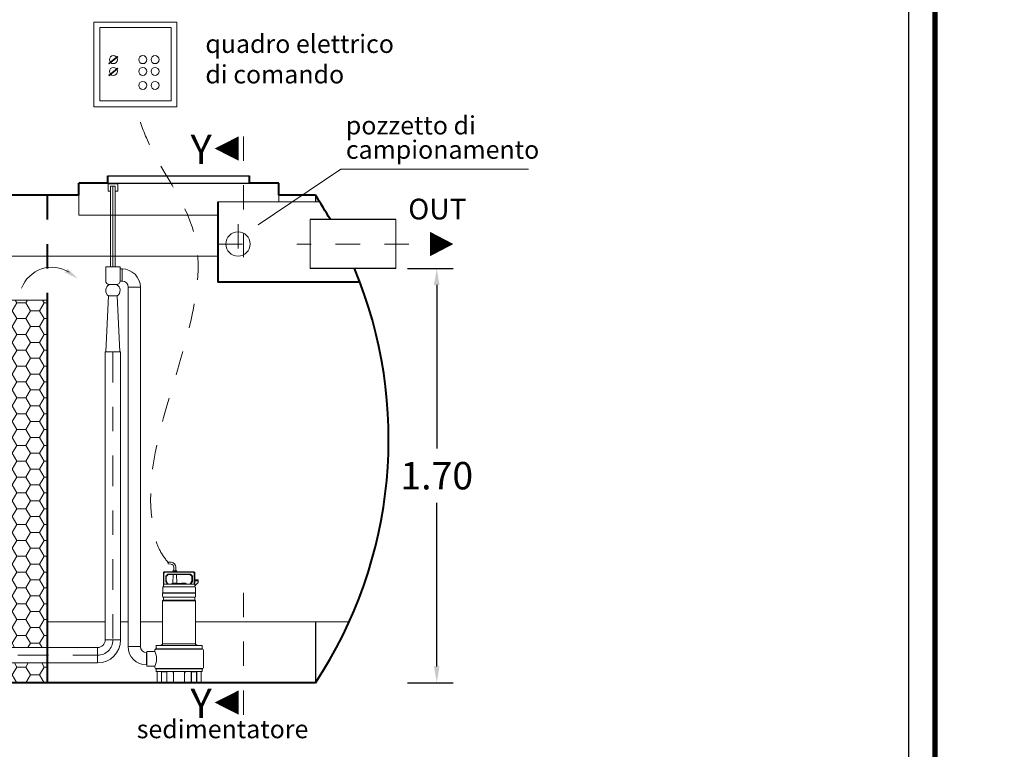
# Model space of a CAD drawing. Extents: x 248 to 771, y 247 to 262.
# Drawn here: x 523 to 527, y 253 to 256 of the extents above; entities that cross this region are included whole.
import ezdxf
from ezdxf.enums import TextEntityAlignment as Align

# ---------------------------------------------------------------- set-up
doc = ezdxf.new("R2010")
doc.units = 0
doc.header["$MEASUREMENT"] = 0
for name, pattern in [('CENTER', [2, 1.25, -0.25, 0.25, -0.25]), ('DASHED', [0.75, 0.5, -0.25]), ('HIDDEN', [0.375, 0.25, -0.125])]:
    doc.linetypes.add(name, pattern=pattern)
doc.layers.get('0').update_dxf_attribs({"linetype": 'CONTINUOUS'})
doc.layers.get('DEFPOINTS').update_dxf_attribs({"linetype": 'CONTINUOUS'})
for name, color, linetype, lineweight in [('centralina allarme', 100, 'CONTINUOUS', 15), ('fondo', 7, 'CONTINUOUS', 15), ('frecce', 8, 'CONTINUOUS', 15), ('livello acqua', 140, 'CONTINUOUS', 15), ('mezzeria', 8, 'CENTER', 15), ('pompe', 151, 'CONTINUOUS', 15), ('quote', 1, 'CONTINUOUS', 15), ('riempimento', 8, 'CONTINUOUS', 13), ('SCRITTE', 1, 'CONTINUOUS', 15), ('sezioni', 5, 'CONTINUOUS', 40), ('sezz', 4, 'CONTINUOUS', 15), ('tubo', 40, 'CONTINUOUS', 15), ('tubosez', 30, 'CONTINUOUS', 30)]:
    doc.layers.add(name, color=color, linetype=linetype, lineweight=lineweight)
doc.styles.add('ARIAL', font='ARIAL.TTF')
doc.styles.add('RED', font='ARIAL.TTF')
doc.dimstyles.new('RED', dxfattribs={"dimscale": 0.045, "dimtxt": 2.5, "dimasz": 1.5, "dimexe": 1.5, "dimexo": 0, "dimgap": 1.2, "dimtad": 0, "dimtih": 1, "dimtoh": 1, "dimzin": 1, "dimdsep": 46, "dimtxsty": 'RED', "dimcen": 0, "dimadec": 0, "dimazin": 0, "dimtfac": 1, "dimtdec": 4, "dimtmove": 0, "dimatfit": 3, "dimfxl": 0, "dimtolj": 1, "dimtzin": 0, "dimarcsym": 0})

# ---------------------------------------------------------------- blocks, each defined once
blk = doc.blocks.new('*D20')
at = {"layer": 'DEFPOINTS', "color": 0}
for p in [(525.0507, 255.2443), (525.0507, 253.5443), (525.1711, 253.5443)]:
    blk.add_point(p, dxfattribs=at)
at = {"layer": 'quote', "color": 0, "lineweight": -2}
for p, q in [((525.0507, 255.2443), (525.2386, 255.2443)), ((525.1711, 255.1768), (525.1711, 254.5058)), ((525.1711, 253.6118), (525.1711, 254.2829)), ((525.0507, 253.5443), (525.2386, 253.5443))]:
    blk.add_line(p, q, dxfattribs=at)
at = {"layer": 'quote', "color": 0}
for points in [[(525.1598, 255.1768), (525.1823, 255.1768), (525.1711, 255.2443)], [(525.1598, 253.6118), (525.1823, 253.6118), (525.1711, 253.5443)]]:
    blk.add_solid(points, dxfattribs=at)
at = {"layer": 'quote', "color": 0, "insert": (525.1711, 254.3943), "char_height": 0.1125, "attachment_point": 5, "style": 'RED'}
blk.add_mtext('\\A1;1.70', dxfattribs=at)

msp = doc.modelspace()

# ---------------------------------------------------------------- hatches: boundary and pattern name
at = {"layer": 'riempimento'}
h = msp.add_hatch(dxfattribs=at)
h.set_pattern_fill('HONEY,_O', color=256, scale=0.3)
h.set_pattern_definition([(0, (522.774972, 253.544342), (0.05625, 0.03247595), [0.0375, -0.075]), (120, (522.774972, 253.544342), (-0.05625, 0.03247595), [0.0375, -0.075]), (60, (522.774972, 253.544342), (1e-10, 0.0649519), [-0.075, 0.0375])])
h.paths.add_polyline_path([(523.575, 255.1143), (522.9516, 255.1143), (522.9516, 253.6369), (522.8066, 253.6369), (522.8066, 254.4943), (522.775, 254.4943), (522.775, 253.5443), (523.575, 253.5443), (523.575, 253.6262), (523.0996, 253.6262), (523.0996, 253.6892), (523.575, 253.6892)])
h.paths.add_polyline_path([(522.8066, 255.1143), (522.775, 255.1143), (522.775, 254.5943), (522.8066, 254.5943)], flags=17)

# ---------------------------------------------------------------- linework, layer by layer
for p, q in [((523.8239, 255.6243), (524.3406, 255.6243)), ((523.8239, 255.6243), (524.4039, 255.6243)), ((523.8239, 255.5943), (524.4039, 255.5943)), ((524.6739, 255.5443), (524.6739, 255.5171)), ((524.6739, 253.7943), (524.6739, 253.5443))]:
    msp.add_line(p, q)
at = {"const_width": 0.0218}
msp.add_lwpolyline([(519.635, 249.7996), (519.635, 261.5104), (527.2128, 261.5104), (527.2128, 249.7996)], close=True, dxfattribs=at)
msp.add_lwpolyline([(519.7439, 249.9084), (519.7439, 261.4016), (527.104, 261.4016), (527.104, 249.9084)], close=True)
at = {"layer": 'centralina allarme'}
for p, q in [((523.8461, 256.1005), (523.8271, 256.0849)), ((523.8271, 256.0849), (523.8287, 256.0829)), ((523.8287, 256.0829), (523.8641, 256.1121)), ((523.8625, 256.114), (523.8461, 256.1005)), ((523.8641, 256.1121), (523.8625, 256.114)), ((523.8461, 256.0523), (523.8271, 256.0367)), ((523.8287, 256.0347), (523.8641, 256.0639)), ((523.8625, 256.0658), (523.8461, 256.0523)), ((523.8641, 256.0639), (523.8625, 256.0658)), ((523.8271, 256.0367), (523.8287, 256.0347))]:
    msp.add_line(p, q, dxfattribs=at)
for points in [[(523.7658, 256.2541), (524.1062, 256.2541), (524.1062, 255.9069), (523.7658, 255.9069)], [(523.791, 256.2323), (524.0834, 256.2323), (524.0834, 255.9319), (523.791, 255.9319)]]:
    msp.add_lwpolyline(points, close=True, dxfattribs=at)
for centre in [(523.8461, 256.1005), (523.9666, 256.1005), (524.017, 256.1005), (523.8461, 256.0523), (523.9666, 256.0523), (524.017, 256.0523), (523.9665, 255.9949), (524.0169, 255.9949)]:
    msp.add_circle(centre, 0.0164, dxfattribs=at)
at = {"layer": 'fondo'}
for p, q in [((523.7039, 255.5443), (523.7039, 255.4622)), ((524.5239, 255.5443), (524.5239, 255.5171)), ((524.6915, 255.5171), (524.2741, 255.5171)), ((523.7039, 255.4622), (524.2741, 255.4622)), ((523.575, 253.7943), (523.8125, 253.7943)), ((523.8755, 253.7943), (523.9067, 253.7943)), ((523.9567, 253.7943), (524.0478, 253.7943)), ((524.1829, 253.7943), (524.8119, 253.7943))]:
    msp.add_line(p, q, dxfattribs=at)
at = {"layer": 'frecce'}
msp.add_lwpolyline([(525.1436, 255.3443, 0.1, 0, 0), (525.2392, 255.3443, 0, 0, 0)], format="xyseb", dxfattribs=at)
msp.add_arc((523.5937, 255.1177), 0.1315, 57.3981, 159.9438, dxfattribs=at)
msp.add_solid([(523.658, 255.2437), (523.6468, 255.2276), (523.7007, 255.202)], dxfattribs=at)
at = {"layer": 'livello acqua'}
msp.add_line((522.9516, 255.2943), (524.2741, 255.2943), dxfattribs=at)
at = {"layer": 'mezzeria', "ltscale": 0.05}
for p, q in [((524.3568, 255.4262), (524.3568, 255.2625)), ((524.2749, 255.3443), (524.4386, 255.3443)), ((525.0569, 255.3443), (524.5984, 255.3443))]:
    msp.add_line(p, q, dxfattribs=at)
at = {"layer": 'mezzeria', "ltscale": 0.1}
for points in [[(523.844, 254.9017), (523.844, 253.7207)], [(523.0298, 253.6577), (523.781, 253.6577)]]:
    msp.add_lwpolyline(points, dxfattribs=at)
msp.add_arc((523.781, 253.7207), 0.063, 270, 0, dxfattribs=at)
at = {"layer": 'pompe', "linetype": 'Continuous'}
for p, q in [((523.824, 255.561), (523.824, 255.591)), ((523.824, 255.591), (523.864, 255.591)), ((523.834, 255.561), (523.824, 255.561)), ((523.834, 255.581), (523.854, 255.581)), ((523.864, 255.561), (523.854, 255.561)), ((523.864, 255.591), (523.864, 255.561))]:
    msp.add_line(p, q, dxfattribs=at)
at = {"layer": 'pompe', "lineweight": 0}
for p, q in [((523.8736, 255.2506), (523.8736, 255.2506)), ((523.8735, 255.1921), (523.8817, 255.1921)), ((523.9067, 255.1671), (523.9067, 253.6932)), ((523.9567, 253.6932), (523.9567, 255.168)), ((523.9567, 255.168), (523.9567, 255.168)), ((523.8155, 254.9017), (523.8266, 255.1316)), ((523.8615, 255.1316), (523.8266, 255.1316)), ((523.8266, 255.1316), (523.8266, 255.1316)), ((523.8726, 254.9017), (523.8615, 255.1316)), ((523.8755, 254.9017), (523.8125, 254.9017)), ((523.8155, 254.9017), (523.8155, 254.9017)), ((523.9833, 253.6682), (523.9817, 253.6682))]:
    msp.add_line(p, q, dxfattribs=at)
at = {"layer": 'pompe'}
for p, q in [((523.8817, 255.2421), (523.8817, 255.1921)), ((523.9067, 255.1671), (523.9567, 255.1671)), ((523.8125, 254.9017), (523.8125, 253.7207)), ((524.0828, 254.0312), (524.0704, 254.0322)), ((524.0835, 254.0392), (524.0716, 254.0402)), ((524.0508, 253.9389), (524.0508, 253.9944)), ((524.0533, 253.9498), (524.0533, 253.9944)), ((524.0569, 254.0005), (524.1739, 254.0005)), ((524.0569, 253.998), (524.1739, 253.998)), ((524.0677, 253.9894), (524.0619, 253.9836)), ((524.0694, 253.9877), (524.0636, 253.9819)), ((524.0711, 253.9908), (524.1596, 253.9908)), ((524.0711, 253.9884), (524.1596, 253.9884)), ((524.09, 253.9536), (524.0904, 253.9884)), ((524.0912, 254.0041), (524.0903, 254.0032)), ((524.1054, 254.0032), (524.0903, 254.0032)), ((524.0903, 254.0032), (524.0903, 254.0005)), ((524.1045, 254.0041), (524.0912, 254.0041)), ((524.0938, 254.0191), (524.0938, 254.0041)), ((524.1019, 254.0191), (524.1019, 254.0041)), ((524.1054, 254.0032), (524.1045, 254.0041)), ((524.1057, 253.9536), (524.1052, 253.9884)), ((524.1054, 254.0032), (524.1054, 254.0005)), ((524.1671, 253.9819), (524.1613, 253.9877)), ((524.1688, 253.9836), (524.163, 253.9894)), ((524.1775, 253.9944), (524.1775, 253.9498)), ((524.1799, 253.9944), (524.1799, 253.9389)), ((524.0508, 253.9474), (524.0533, 253.9498)), ((524.0533, 253.9498), (524.1765, 253.9498)), ((524.0605, 253.9632), (524.0605, 253.9802)), ((524.0611, 253.9607), (524.0664, 253.9516)), ((524.0629, 253.9632), (524.0629, 253.9802)), ((524.0632, 253.9619), (524.0695, 253.951)), ((524.1429, 253.9522), (524.0879, 253.9522)), ((524.1057, 253.9536), (524.09, 253.9536)), ((524.1407, 253.9536), (524.1251, 253.9536)), ((524.1612, 253.951), (524.1675, 253.9619)), ((524.1643, 253.9516), (524.1696, 253.9607)), ((524.1678, 253.9802), (524.1678, 253.9632)), ((524.1702, 253.9802), (524.1702, 253.9632)), ((524.1782, 253.9491), (524.1799, 253.9474)), ((524.1938, 253.9673), (524.1799, 253.9673)), ((524.1938, 253.9637), (524.1799, 253.9637)), ((524.1799, 253.9426), (524.1938, 253.9564)), ((524.1938, 253.9564), (524.1938, 253.9673)), ((524.1829, 253.9136), (524.0478, 253.9136)), ((524.0478, 253.9136), (524.0478, 253.9122)), ((524.1829, 253.9122), (524.0478, 253.9122)), ((524.0478, 253.9106), (524.0478, 253.9002)), ((524.0488, 253.9363), (524.0488, 253.9142)), ((524.0515, 253.9389), (524.1793, 253.9389)), ((524.1819, 253.9142), (524.1819, 253.9363)), ((524.1829, 253.9122), (524.1829, 253.9136)), ((524.1829, 253.9122), (524.1829, 253.9136)), ((524.1829, 253.9002), (524.1829, 253.9106)), ((524.0478, 253.8806), (524.0478, 253.704)), ((524.1812, 253.8806), (524.0493, 253.8806)), ((524.0508, 253.8848), (524.0508, 253.8959)), ((524.1794, 253.8964), (524.0513, 253.8964)), ((524.1796, 253.8843), (524.0513, 253.8843)), ((524.1799, 253.8959), (524.1799, 253.8848)), ((524.1829, 253.704), (524.1829, 253.8806)), ((523.8125, 253.7207), (523.8755, 253.7207)), ((523.781, 253.6892), (523.0996, 253.6892)), ((523.781, 253.6892), (523.781, 253.6262)), ((523.9067, 253.6932), (523.9567, 253.6932)), ((523.9817, 253.6682), (523.9817, 253.6182)), ((523.9833, 253.6734), (524.0159, 253.6734)), ((523.9833, 253.6131), (523.9833, 253.6734)), ((524.0159, 253.6734), (524.0159, 253.6792)), ((524.211, 253.6845), (524.0197, 253.6845)), ((524.0197, 253.683), (524.0197, 253.6845)), ((524.211, 253.683), (524.0197, 253.683)), ((524.0207, 253.6851), (524.0207, 253.6955)), ((524.208, 253.6975), (524.0227, 253.6975)), ((524.0495, 253.6978), (524.035, 253.6978)), ((524.035, 253.6975), (524.035, 253.6978)), ((524.0477, 253.7039), (524.0423, 253.6985)), ((524.1824, 253.704), (524.0484, 253.704)), ((524.0495, 253.6975), (524.0495, 253.6978)), ((524.1957, 253.6978), (524.1812, 253.6978)), ((524.1812, 253.6978), (524.1812, 253.6975)), ((524.1884, 253.6985), (524.1831, 253.7039)), ((524.1957, 253.6978), (524.1957, 253.6975)), ((524.21, 253.6955), (524.21, 253.6851)), ((524.211, 253.6845), (524.211, 253.683)), ((524.2149, 253.6792), (524.2149, 253.6073)), ((523.781, 253.6262), (523.0996, 253.6262)), ((523.9833, 253.6182), (523.9817, 253.6182)), ((523.9833, 253.6131), (524.0159, 253.6131)), ((524.0159, 253.6073), (524.0159, 253.6131)), ((524.211, 253.6034), (524.0197, 253.6034)), ((524.0197, 253.6031), (524.211, 253.6031)), ((524.0197, 253.6031), (524.0197, 253.6016)), ((524.211, 253.6016), (524.0197, 253.6016)), ((524.0207, 253.5934), (524.0207, 253.601)), ((524.208, 253.5914), (524.0227, 253.5914)), ((524.0255, 253.5464), (524.0255, 253.5893)), ((524.043, 253.5464), (524.043, 253.5914)), ((524.0437, 253.5449), (524.0437, 253.5893)), ((524.0642, 253.5899), (524.0443, 253.5899)), ((524.0482, 253.591), (524.0937, 253.591)), ((524.0648, 253.5449), (524.0648, 253.5893)), ((524.0655, 253.5464), (524.0655, 253.591)), ((524.09, 253.5894), (524.09, 253.591)), ((524.0919, 253.5876), (524.0928, 253.5876)), ((524.0928, 253.5893), (524.0928, 253.5464)), ((524.137, 253.591), (524.1825, 253.591)), ((524.1379, 253.5893), (524.1379, 253.5464)), ((524.1379, 253.5876), (524.1389, 253.5876)), ((524.1407, 253.591), (524.1407, 253.5894)), ((524.1652, 253.591), (524.1652, 253.5464)), ((524.1659, 253.5893), (524.1659, 253.5449)), ((524.1864, 253.5899), (524.1665, 253.5899)), ((524.187, 253.5893), (524.187, 253.5449)), ((524.1877, 253.5914), (524.1877, 253.5464)), ((524.2053, 253.5893), (524.2053, 253.5464)), ((524.21, 253.601), (524.21, 253.5934)), ((524.211, 253.6031), (524.211, 253.6016)), ((524.0207, 253.5458), (524.0424, 253.5458)), ((524.0207, 253.5443), (524.0207, 253.5458)), ((524.0207, 253.5443), (524.067, 253.5443)), ((524.0407, 253.5458), (524.0407, 253.5443)), ((524.0661, 253.5458), (524.067, 253.5458)), ((524.067, 253.5443), (524.067, 253.5458)), ((524.067, 253.5443), (524.0882, 253.5443)), ((524.0882, 253.5458), (524.1425, 253.5458)), ((524.0882, 253.5458), (524.0882, 253.5443)), ((524.0882, 253.5443), (524.1425, 253.5443)), ((524.1425, 253.5458), (524.1425, 253.5443)), ((524.1425, 253.5443), (524.1638, 253.5443)), ((524.1638, 253.5458), (524.1646, 253.5458)), ((524.1638, 253.5458), (524.1638, 253.5443)), ((524.1638, 253.5443), (524.2101, 253.5443)), ((524.1883, 253.5458), (524.2101, 253.5458)), ((524.19, 253.5458), (524.19, 253.5443)), ((524.2101, 253.5458), (524.2101, 253.5443))]:
    msp.add_line(p, q, dxfattribs=at)
for points in [[(523.834, 255.2505), (523.834, 255.581)], [(523.854, 255.2505), (523.854, 255.581)], [(523.8755, 254.9017), (523.8755, 253.7207)], [(524.0716, 254.0402), (524.0715, 254.0398), (524.0715, 254.0393), (524.0714, 254.0388), (524.0713, 254.0384), (524.0713, 254.0379), (524.0712, 254.0374), (524.0711, 254.0369), (524.071, 254.0365), (524.071, 254.036), (524.0709, 254.0355), (524.0708, 254.0351), (524.0708, 254.0346), (524.0707, 254.0341), (524.0707, 254.0336), (524.0707, 254.0332), (524.0706, 254.0327), (524.0704, 254.0322)]]:
    msp.add_lwpolyline(points, dxfattribs=at)
at = {"layer": 'pompe', "linetype": 'CENTER'}
msp.add_lwpolyline([(523.844, 255.2506), (523.844, 255.581)], dxfattribs=at)
at = {"layer": 'pompe', "lineweight": 0}
for points in [[(523.8145, 255.2506), (523.8736, 255.2506), (523.8736, 255.2506)], [(523.8621, 255.2506), (523.8259, 255.2506), (523.8259, 255.2506)], [(523.8736, 255.2421), (523.8826, 255.2421), (523.8826, 255.2421)]]:
    msp.add_lwpolyline(points, dxfattribs=at)
msp.add_lwpolyline([(523.8145, 255.2506), (523.8145, 255.1935, 0.414214), (523.8295, 255.1785), (523.8586, 255.1785, 0.414214), (523.8736, 255.1935), (523.8736, 255.2506)], format="xyb", dxfattribs=at)
for centre, radius, start, end in [((523.8817, 255.1671), 0.075, 0, 90), ((523.8817, 255.1671), 0.025, 0, 90), ((523.9817, 253.6932), 0.075, 180, 270), ((523.9817, 253.6932), 0.025, 180, 270)]:
    msp.add_arc(centre, radius, start, end, dxfattribs=at)
at = {"layer": 'pompe'}
for centre, radius, start, end in [((523.8417, 255.1542), 0.0272, 116.547, 236.3305), ((523.8464, 255.1542), 0.0272, 303.6695, 63.453), ((524.0817, 254.0191), 0.0121, 360, 84.9998), ((524.0817, 254.0191), 0.0201, 360, 84.9998), ((524.0569, 253.9944), 0.00603, 89.9999, 179.9999), ((524.0569, 253.9944), 0.00362, 89.9999, 179.9999), ((524.0711, 253.986), 0.00482, 89.9997, 135.0001), ((524.0711, 253.986), 0.00241, 89.9997, 135.0001), ((524.1596, 253.986), 0.00482, 44.9997, 90), ((524.1596, 253.986), 0.00241, 44.9997, 90), ((524.1739, 253.9944), 0.00603, 359.9997, 89.9999), ((524.1739, 253.9944), 0.00362, 359.9997, 89.9999), ((524.0653, 253.9802), 0.00482, 135.0001, 180.0001), ((524.0653, 253.9632), 0.00482, 180.0004, 210.0003), ((524.0653, 253.9802), 0.00241, 135.0001, 180.0001), ((524.0653, 253.9632), 0.00241, 180.0004, 210.0003), ((524.0654, 253.951), 0.00121, 270.0005, 29.9989), ((524.0716, 253.9522), 0.00241, 210.0006, 270.0002), ((524.0879, 253.9496), 0.00265, 89.9999, 174.7836), ((524.0927, 253.9523), 0.00302, 154.158, 182.0567), ((524.103, 253.9523), 0.00302, 357.9433, 25.8419), ((524.1154, 253.9413), 0.0121, 64.8204, 115.1794), ((524.1278, 253.9523), 0.00302, 154.158, 182.0567), ((524.138, 253.9523), 0.00302, 357.9433, 25.8419), ((524.1429, 253.9496), 0.00265, 5.2166, 89.9999), ((524.1591, 253.9522), 0.00241, 269.9999, 329.9994), ((524.1654, 253.951), 0.00121, 150.001, 269.9995), ((524.1654, 253.9802), 0.00241, 359.9998, 44.9998), ((524.1654, 253.9632), 0.00241, 329.9998, 359.9997), ((524.1654, 253.9802), 0.00482, 359.9998, 44.9998), ((524.1654, 253.9632), 0.00482, 329.9998, 359.9997), ((524.1765, 253.9474), 0.00241, 44.9999, 90.0003), ((524.0496, 253.9106), 0.00181, 122.4041, 180.0016), ((524.0482, 253.9142), 0.000603, 270, 359.9982), ((524.0515, 253.9363), 0.00265, 89.9999, 179.9999), ((524.0554, 253.9398), 0.00107, 307.4111, 322.5921), ((524.0632, 253.9398), 0.00107, 217.408, 232.589), ((524.1793, 253.9363), 0.00265, 360, 89.9999), ((524.1825, 253.9142), 0.000603, 180.0019, 270), ((524.1811, 253.9106), 0.00181, 359.9983, 57.5958), ((524.0517, 253.9002), 0.00386, 180.0001, 251.0728), ((524.0517, 253.8806), 0.00386, 108.9273, 180), ((524.0502, 253.8959), 0.000603, 359.9987, 71.0722), ((524.0502, 253.8848), 0.000603, 288.9272, 359.9994), ((524.1805, 253.8959), 0.000603, 108.9277, 180.0012), ((524.1805, 253.8848), 0.000603, 180.0006, 251.0729), ((524.179, 253.9002), 0.00386, 288.9273, 360), ((524.179, 253.8806), 0.00386, 359.9999, 71.1062), ((523.781, 253.7207), 0.0315, 270, 0), ((523.781, 253.7207), 0.0945, 270, 0), ((524.0472, 253.7043), 0.000603, 315.0013, 360), ((524.1835, 253.7043), 0.000603, 179.9983, 224.9976), ((524.0197, 253.6792), 0.00386, 89.9999, 179.9999), ((523.9502, 253.6432), 0.0723, 335.3432, 24.6568), ((524.0201, 253.6851), 0.000603, 270.0001, 360), ((524.0227, 253.6955), 0.00205, 90, 180), ((524.0436, 253.6973), 0.00181, 134.9999, 164.0782), ((524.1871, 253.6973), 0.00181, 15.9209, 45.0008), ((524.208, 253.6955), 0.00205, 360, 89.9999), ((524.2106, 253.6851), 0.000603, 180.0001, 270), ((524.211, 253.6792), 0.00386, 360, 89.9999), ((524.0197, 253.6073), 0.00386, 180.0001, 270), ((524.0201, 253.601), 0.000603, 0, 89.9999), ((524.0227, 253.5934), 0.00205, 179.9999, 269.9999), ((524.0275, 253.5893), 0.00205, 89.9999, 179.9999), ((524.0443, 253.5893), 0.000603, 89.9999, 179.9999), ((524.0469, 253.5908), 0.000603, 58.2103, 89.9994), ((524.0482, 253.5928), 0.00181, 238.1615, 270), ((524.0642, 253.5893), 0.000603, 360, 89.9999), ((524.0919, 253.5894), 0.00181, 180, 270), ((524.0949, 253.5893), 0.00205, 89.9999, 179.9999), ((524.1359, 253.5893), 0.00205, 360, 89.9999), ((524.1389, 253.5894), 0.00181, 270, 0), ((524.1665, 253.5893), 0.000603, 89.9999, 179.9999), ((524.1766, 253.6016), 0.00121, 90.0002, 108.0002), ((524.1825, 253.5928), 0.00181, 270.0001, 301.79), ((524.1838, 253.5908), 0.000603, 90.0016, 121.7904), ((524.1864, 253.5893), 0.000603, 360, 89.9999), ((524.2032, 253.5893), 0.00205, 360, 89.9999), ((524.208, 253.5934), 0.00205, 270.0001, 360), ((524.2106, 253.601), 0.000603, 89.9998, 179.9997), ((524.211, 253.6073), 0.00386, 270, 360), ((524.0248, 253.5464), 0.000603, 270, 360), ((524.0424, 253.5464), 0.000603, 270, 360), ((524.0431, 253.5449), 0.000603, 270, 360), ((524.0654, 253.5449), 0.000603, 180.0001, 270), ((524.0661, 253.5464), 0.000603, 180.0001, 270), ((524.0922, 253.5464), 0.000603, 270, 360), ((524.1385, 253.5464), 0.000603, 180.0001, 270), ((524.1646, 253.5464), 0.000603, 270, 360), ((524.1653, 253.5449), 0.000603, 270, 360), ((524.1876, 253.5449), 0.000603, 180.0001, 270), ((524.1883, 253.5464), 0.000603, 180.0001, 270), ((524.2059, 253.5464), 0.000603, 180.0001, 270)]:
    msp.add_arc(centre, radius, start, end, dxfattribs=at)
at = {"layer": 'pompe', "linetype": 'HIDDEN', "ltscale": 0.2}
msp.add_spline([(524.071, 254.0365), (524.0352, 254.0903), (524.0059, 254.1946), (524.1505, 254.9758), (524.1763, 255.3898), (523.9814, 255.7794), (523.936, 255.9069)], degree=3, dxfattribs=at)
at = {"layer": 'riempimento'}
msp.add_line((522.9516, 255.1143), (523.575, 255.1143), dxfattribs=at)
at = {"layer": 'SCRITTE'}
for p, q in [((524.4392, 255.4226), (524.7774, 255.6511)), ((524.7774, 255.6511), (525.5475, 255.6511))]:
    msp.add_line(p, q, dxfattribs=at)
at = {"layer": 'sezioni'}
for p, q in [((523.8239, 255.5943), (523.8239, 255.6243)), ((523.8239, 255.5943), (523.8239, 255.6243)), ((524.4039, 255.5943), (524.4039, 255.6243)), ((524.4039, 255.5943), (524.4039, 255.6243)), ((523.7039, 255.5443), (523.7039, 255.5943)), ((523.8239, 255.5943), (523.7039, 255.5943)), ((524.5239, 255.5943), (524.4039, 255.5943)), ((524.5239, 255.5943), (524.4239, 255.5943)), ((524.5239, 255.5943), (524.4239, 255.5943)), ((524.5239, 255.5443), (524.5239, 255.5943)), ((524.5239, 255.5443), (524.5239, 255.5943)), ((523.7039, 255.5443), (523.186, 255.5443)), ((524.6739, 255.5443), (524.5239, 255.5443)), ((524.2741, 255.5171), (524.2741, 255.1877)), ((524.8562, 255.1877), (524.2741, 255.1877)), ((523.575, 255.1143), (523.575, 253.5443)), ((524.6739, 253.5443), (522.175, 253.5443))]:
    msp.add_line(p, q, dxfattribs=at)
at = {"layer": 'sezioni', "linetype": 'DASHED', "ltscale": 0.1}
msp.add_line((523.575, 255.5443), (523.575, 255.1143), dxfattribs=at)
at = {"layer": 'sezioni'}
for start, end in [(29.697, 33.3985), (326.6015, 22.6637)]:
    msp.add_arc((523.1572, 254.5443), 1.8167, start, end, dxfattribs=at)
at = {"layer": 'sezz', "linetype": 'DASHED', "ltscale": 0.1}
for p, q in [((524.3794, 255.786), (524.3794, 255.2902)), ((524.3794, 253.4138), (524.3794, 253.9464))]:
    msp.add_line(p, q, dxfattribs=at)
at = {"layer": 'sezz'}
for points in [[(524.2611, 255.736, 0, 0.1, 0), (524.3596, 255.736, 0.1, 0.1, 0)], [(524.2611, 253.4638, 0, 0.1, 0), (524.3596, 253.4638, 0.1, 0.1, 0)]]:
    msp.add_lwpolyline(points, format="xyseb", dxfattribs=at)
at = {"layer": 'tubo'}
for p, q in [((524.6522, 255.4443), (524.6522, 255.2443)), ((525.003, 255.4443), (525.003, 255.2443))]:
    msp.add_line(p, q, dxfattribs=at)
msp.add_circle((524.3568, 255.3443), 0.05, dxfattribs=at)
at = {"layer": 'tubosez'}
for p, q in [((525.003, 255.4443), (524.6522, 255.4443)), ((525.003, 255.2443), (524.6522, 255.2443))]:
    msp.add_line(p, q, dxfattribs=at)

# ---------------------------------------------------------------- texts
at = {"layer": 'SCRITTE', "style": 'ARIAL'}
for s, height, p in [('pozzetto di', 0.075, (524.7986, 255.8312)), ('campionamento', 0.075, (524.7986, 255.7315)), ('OUT', 0.085, (525.0544, 255.4877))]:
    msp.add_text(s, height=height, dxfattribs=at).set_placement(p, align=Align.MIDDLE_LEFT)
at = {"layer": 'SCRITTE', "char_height": 0.075, "style": 'ARIAL'}
for s, insert, width, attachment_point in [('quadro elettrico\\Pdi comando', (524.2229, 256.203), 1.493963, 1), ('sedimentatore', (524.2934, 253.3925), 0.645022, 2)]:
    msp.add_mtext(s, dxfattribs=dict(at, insert=insert, width=width, attachment_point=attachment_point))
at = {"layer": 'sezz', "style": 'ARIAL'}
for p in [(524.1621, 255.7326), (524.1621, 253.4604)]:
    msp.add_text('Y', height=0.12, dxfattribs=at).set_placement(p, align=Align.MIDDLE_LEFT)

# ---------------------------------------------------------------- dimensions: what is measured, and where the dimension line sits
at = {"layer": 'quote'}
dim = msp.add_linear_dim(base=(525.1711, 253.5443), p1=(525.0507, 255.2443), p2=(525.0507, 253.5443), angle=90, dimstyle='RED', dxfattribs=at)
dim.commit()
dim.dimension.update_dxf_attribs({"geometry": '*D20', "text_midpoint": (525.1711, 254.3943)})

# ---------------------------------------------------------------- leaders
at = {"layer": 'quote', "annotation_type": 0, "has_hookline": 1, "hookline_direction": 1, "text_width": 254.9815}
for points in [[(532.8352, 255.5943), (532.6792, 255.709), (532.6117, 255.709)], [(542.3464, 255.5943), (542.1905, 255.709), (542.123, 255.709)], [(551.8101, 254.6239), (551.6542, 254.7385), (551.5867, 254.7385)], [(562.2365, 254.6239), (562.0806, 254.7385), (562.0131, 254.7385)], [(573.3507, 254.6239), (573.1947, 254.7385), (573.1272, 254.7385)], [(583.6686, 254.6239), (583.5126, 254.7385), (583.4451, 254.7385)], [(594.1846, 254.6239), (594.0287, 254.7385), (593.9612, 254.7385)]]:
    msp.add_leader(points, dimstyle='RED', dxfattribs=at)
at = {"layer": 'quote', "annotation_type": 0, "has_hookline": 1, "hookline_direction": 1, "text_width": 254.9815, "horizontal_direction": (-1, 0, 0)}
for points in [[(504.7883, 254.351), (504.9124, 254.4443), (504.9799, 254.4443)], [(515.525, 253.3054), (515.649, 253.3987), (515.7165, 253.3987)]]:
    msp.add_leader(points, dimstyle='RED', dxfattribs=at)

doc.saveas('drawing.dxf')
